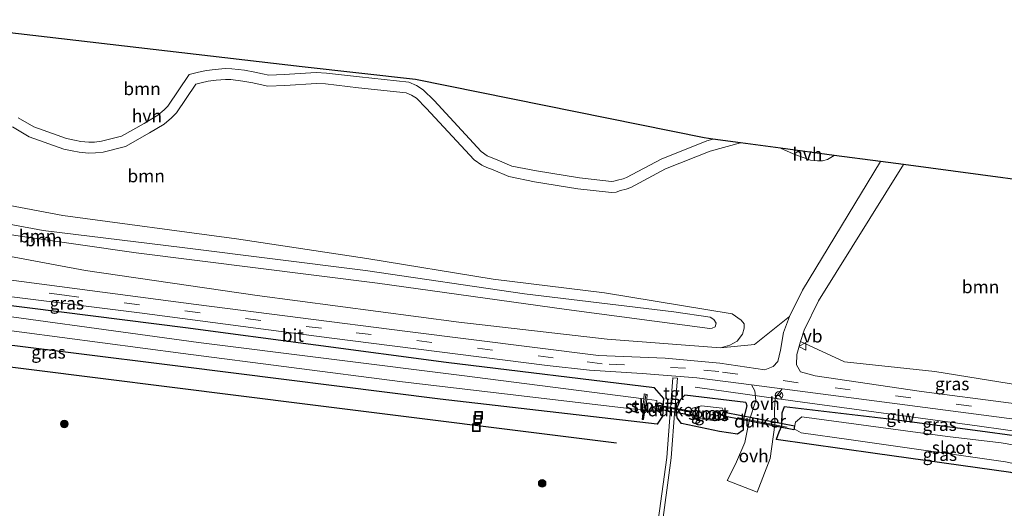
# Model space of a CAD drawing. Units: metres. Extents: x 89995 to 97349, y 449998 to 451956.
# Drawn here: x 91714 to 91907, y 451614 to 451709 of the extents above; entities that cross this region are included whole.
import ezdxf
from ezdxf.enums import TextEntityAlignment as Align

# ---------------------------------------------------------------- set-up
doc = ezdxf.new("R2010")
doc.units = ezdxf.units.M
doc.linetypes.add('IE-TERREINAFSCHEIDING', pattern=[10, 8, -2])
doc.linetypes.add('VW-3-9_STREEP', pattern=[12, 3, -9])
doc.layers.get('0').update_dxf_attribs({"lineweight": 25})
for name, color, linetype, lineweight in [('B-ME-GR-BOMENRIJ-L-B1', 10, 'Continuous', 25), ('B-ME-GR-BOOM-GV-B6', 93, 'Continuous', 18), ('B-ME-GR-BOOM-S-B1', 93, 'Continuous', 18), ('B-ME-GW-INSTEEKWATERGANG-L-B1', 10, 'Continuous', 25), ('B-ME-GW-KRUINLIJN-L-B1', 93, 'Continuous', 18), ('B-ME-GW-TEENLIJN-L-B1', 93, 'Continuous', 18), ('B-ME-IE-GRASLAND-GV-B6', 93, 'Continuous', 18), ('B-ME-IE-INRICHTINGSELEMENT-S-B1', 253, 'Continuous', 18), ('B-ME-IE-TERREINAFSCHEIDING-DOORGANG-L-B1', 8, 'IE-TERREINAFSCHEIDING-KUNSTMATIG-OPEN', 18), ('B-ME-IE-TERREINAFSCHEIDING-RASTERHEKWERK-L-B1', 8, 'IE-TERREINAFSCHEIDING', 18), ('B-ME-KG-KADASTRAAL-OPNAMEDTMGRENS-L-B1', 10, 'Continuous', 25), ('B-ME-KW-DUIKER-GV-B6', 10, 'Continuous', 25), ('B-ME-KW-SCHERM-L-B1', 8, 'Continuous', 18), ('B-ME-KW-STUW-GV-B6', 173, 'Continuous', 18), ('B-ME-KW-STUW-L-B1', 173, 'Continuous', 18), ('B-ME-OG-WATER-GV-B6', 153, 'Continuous', 18), ('B-ME-VH-VERH_SOORT-BITUMEN-GV-B6', 8, 'IE-TERREINAFSCHEIDING-NATUURLIJK-HOUTWAL', 18), ('B-ME-VH-VERH_SOORT-HALF_VERHARDING-GV-B6', 8, 'IE-TERREINAFSCHEIDING-NATUURLIJK-HOUTWAL', 18), ('B-ME-VH-VERH_SOORT-ONVERHARD-GV-B6', 8, 'Continuous', 18), ('B-ME-VH-VERH_SOORT-TEGELS-GV-B6', 8, 'Continuous', 18), ('B-ME-VW-MARKERING-39STREEP-015-L-B1', 255, 'VW-3-9_STREEP', 18), ('B-ME-VW-MEUBILAIR_WEGMEUBILAIR-RONA-S-B1', 8, 'Continuous', 18), ('B-ME-VW-MEUBILAIR_WEGMEUBILAIR-VERKEERSBORD-S-B1', 8, 'Continuous', 18)]:
    doc.layers.add(name, color=color, linetype=linetype, lineweight=lineweight)
doc.styles.add('NLCS-ISO', font='NLCS-ISO.TTF')
doc.linetypes.add('IE-TERREINAFSCHEIDING-KUNSTMATIG-OPEN', pattern='A,7,-1.5,[67,NLCS.SHX,S=0.75,R=0,X=0,Y=0],-1.5', length=10)
doc.linetypes.add('IE-TERREINAFSCHEIDING-NATUURLIJK-HOUTWAL', pattern='A,7,-1.5,[67,NLCS.SHX,S=0.75,R=45,X=0,Y=0],-1.5,7,-1.5,[70,NLCS.SHX,S=0.75,R=0,X=0,Y=0],-1.5', length=20)

# ---------------------------------------------------------------- blocks, each defined once
blk = doc.blocks.new('put')
for p, q in [((0.75, 0.75), (-0.75, 0.75)), ((-0.75, 0.75), (-0.75, -0.75)), ((0.75, -0.75), (0.75, 0.75)), ((-0.75, -0.75), (0.75, -0.75))]:
    blk.add_line(p, q)
blk.add_lwpolyline([(-0.625, 0.625), (0.625, 0.625), (0.625, -0.625), (-0.625, -0.625)], close=True)
blk = doc.blocks.new('verkeersbord')
for p, q in [((0, 0.75), (-0.75, -0.625)), ((0.75, -0.625), (0, 0.75)), ((-0.75, -0.625), (0.75, -0.625))]:
    blk.add_line(p, q)
blk = doc.blocks.new('wegwijzer')
for q in [(-0.53, -0.53), (0, 0.75), (0.53, -0.53)]:
    blk.add_line((0, 0), q)
blk.add_circle((0, 0), 0.75)
blk = doc.blocks.new('boom')
blk.add_hatch(color=256).paths.add_polyline_path([(-0.75, 0, 1), (0.75, 0, 1)])
blk.add_circle((0, 0), 0.75)

msp = doc.modelspace()

# ---------------------------------------------------------------- linework, layer by layer
at = {"layer": 'B-ME-GR-BOMENRIJ-L-B1'}
msp.add_polyline3d([(91830.949, 451626.316, -3.907), (91770.865, 451633.878, -4.062), (91702.071, 451642.473, -4.083), (91681.973, 451639.56, -3.93), (91663.576, 451635.086, -3.86), (91646.328, 451625.754, -3.86), (91624.147, 451625.022, -3.86)], dxfattribs=at)
at = {"layer": 'B-ME-GR-BOOM-GV-B6'}
for points in [[(91689.933, 451709.423, -3.792), (91769.312, 451700.188, -3.792)], [(91769.312, 451700.188, -3.792), (91791.518, 451697.677, -4.414), (91848.135, 451686.221, -3.792), (91849.838, 451685.993, -4.157), (91848.672, 451685.677, -4.504), (91839.692, 451682.082, -4.581), (91832.909, 451678.471, -4.652), (91832.233, 451678.213, -4.642), (91831.14, 451677.944, -4.633), (91830.438, 451677.714, -4.629), (91829.981, 451677.665, -4.612), (91823.66, 451678.375, -4.565), (91815.242, 451679.74, -4.49), (91810.435, 451680.698, -4.52), (91807.563, 451681.935, -4.533), (91806.334, 451682.383, -4.533), (91805.583, 451682.736, -4.537), (91804.414, 451683.546, -4.544), (91795.146, 451693.557, -4.414), (91793.041, 451695.668, -4.492), (91791.739, 451696.523, -4.501), (91790.187, 451697.157, -4.515), (91780.551, 451698.184, -4.545), (91774.06, 451698.956, -4.524), (91772.057, 451699.065, -4.524), (91765.754, 451698.64, -4.528), (91762.758, 451698.53, -4.56), (91761.528, 451698.79, -4.586), (91760, 451699.14, -4.601), (91757.957, 451699.502, -4.601), (91755.468, 451699.798, -4.6), (91754.169, 451699.849, -4.6), (91752.212, 451699.667, -4.6), (91750.511, 451699.479, -4.601), (91748.945, 451699.132, -4.602), (91747.124, 451698.642, -4.608), (91742.951, 451692.485, -4.623), (91742.218, 451691.737, -4.616), (91740.94, 451690.69, -4.611), (91738.261, 451689.042, -4.608), (91733.844, 451686.575, -4.604), (91729.877, 451685.558, -4.597), (91728.557, 451685.415, -4.592), (91727.417, 451685.385, -4.592), (91725.842, 451685.541, -4.581), (91724.596, 451685.768, -4.581), (91723.074, 451686.101, -4.571), (91716.626, 451688.379, -4.538), (91713.561, 451690.2, -4.578)], [(91712.443, 451688.378, -4.632), (91715.716, 451686.434, -4.596), (91722.487, 451684.042, -4.632), (91724.176, 451683.672, -4.644), (91725.545, 451683.423, -4.644), (91727.339, 451683.245, -4.656), (91728.7, 451683.281, -4.656), (91730.259, 451683.449, -4.66), (91734.644, 451684.573, -4.664), (91739.343, 451687.198, -4.664), (91742.183, 451688.945, -4.664), (91743.663, 451690.157, -4.664), (91744.613, 451691.126, -4.664), (91748.448, 451696.785, -4.664), (91749.454, 451697.056, -4.664), (91750.861, 451697.367, -4.664), (91752.429, 451697.541, -4.664), (91754.226, 451697.708, -4.664), (91755.3, 451697.666, -4.664), (91757.644, 451697.387, -4.664), (91759.575, 451697.045, -4.664), (91761.069, 451696.703, -4.648), (91762.574, 451696.384, -4.624), (91765.866, 451696.505, -4.592), (91772.071, 451696.924, -4.588), (91773.875, 451696.826, -4.588), (91780.311, 451696.06, -4.608), (91789.66, 451695.064, -4.577), (91790.739, 451694.623, -4.557), (91791.683, 451694.002, -4.541), (91793.605, 451692.075, -4.458), (91803.004, 451681.923, -4.592), (91804.512, 451680.877, -4.592), (91805.513, 451680.407, -4.592), (91806.774, 451679.948, -4.592), (91809.796, 451678.646, -4.581), (91814.862, 451677.636, -4.553), (91823.369, 451676.257, -4.628), (91829.975, 451675.515, -4.676), (91830.888, 451675.613, -4.692), (91831.728, 451675.887, -4.695), (91832.872, 451676.169, -4.703), (91833.796, 451676.522, -4.711), (91840.595, 451680.141, -4.64), (91849.351, 451683.647, -4.565), (91855.304, 451685.262, -4.221), (91863.151, 451684.212, -4.236), (91865.631, 451683.103, -4.513), (91869, 451681.891, -4.426), (91870.414, 451681.722, -4.426), (91871.368, 451681.731, -4.426), (91872.378, 451682.025, -4.426), (91873.66, 451682.805, -4.21), (91882.749, 451681.589, -4.093), (91867.457, 451656.325, -4.352), (91864.919, 451651.162, -4.352), (91858.03, 451645.705, -4.636), (91851.375, 451645.051, -4.446), (91853.202, 451645.591, -4.47), (91854.625, 451646.362, -4.501), (91855.658, 451647.751, -4.505), (91856.026, 451648.887, -4.493), (91855.982, 451649.722, -4.474), (91855.427, 451650.463, -4.434), (91853.63, 451651.723, -4.43), (91828.61, 451655.839, -4.43), (91806.738, 451658.524, -4.45), (91781.981, 451662.566, -4.45), (91756.367, 451666.458, -4.45), (91722.296, 451671.02, -4.628), (91693.573, 451676.45, -4.688)], [(91927.318, 451633.739, -4.965), (91921.03, 451635.669, -5.013), (91912.416, 451637.349, -5.013), (91893.389, 451640.413, -4.826), (91875.71, 451642.317, -4.652), (91867.082, 451646.274, -4.249), (91867.764, 451648.493, -4.333), (91870.57, 451654.234, -4.333), (91887.291, 451680.981, -4.093), (91927.19, 451675.642, -3.792), (91930.372, 451674.45, -3.792), (91927.318, 451633.739, -4.965)], [(91693.573, 451676.45, -4.688), (91722.296, 451671.02, -4.628), (91756.367, 451666.458, -4.45), (91781.981, 451662.566, -4.45), (91806.738, 451658.524, -4.45), (91828.61, 451655.839, -4.43), (91853.63, 451651.723, -4.43), (91855.427, 451650.463, -4.434), (91855.982, 451649.722, -4.474), (91856.026, 451648.887, -4.493), (91855.658, 451647.751, -4.505), (91854.625, 451646.362, -4.501), (91853.202, 451645.591, -4.47), (91851.375, 451645.051, -4.446), (91829.091, 451646.721, -4.446), (91800.028, 451650.102, -4.588), (91760.45, 451655.314, -4.578), (91726.789, 451660.231, -4.52), (91699.025, 451665.378, -4.723)], [(91707.537, 451670.07, -0.935), (91718.458, 451668.068, -0.871), (91745.708, 451664.732, -1.264), (91781.677, 451660.19, -1.347), (91812.933, 451655.668, -1.323), (91842.196, 451652.118, -1.723), (91849.328, 451651.035, -2.139), (91850.074, 451650.575, -2.155), (91850.508, 451649.869, -2.183), (91850.305, 451649.153, -2.195), (91849.754, 451648.915, -2.195), (91849.232, 451648.844, -2.195), (91821.131, 451652.594, -1.537), (91784.033, 451657.71, -1.418), (91736.73, 451663.666, -1.169), (91713.927, 451666.956, -1.069), (91694.175, 451670.064, -1.069)], [(91694.175, 451670.064, -1.069), (91713.927, 451666.956, -1.069), (91736.73, 451663.666, -1.169), (91784.033, 451657.71, -1.418), (91821.131, 451652.594, -1.537), (91849.232, 451648.844, -2.195), (91849.754, 451648.915, -2.195), (91850.305, 451649.153, -2.195), (91850.508, 451649.869, -2.183), (91850.074, 451650.575, -2.155), (91849.328, 451651.035, -2.139), (91842.196, 451652.118, -1.723), (91812.933, 451655.668, -1.323), (91781.677, 451660.19, -1.347), (91745.708, 451664.732, -1.264), (91718.458, 451668.068, -0.871), (91707.537, 451670.07, -0.935)]]:
    msp.add_polyline3d(points, dxfattribs=at)
at = {"layer": 'B-ME-GW-INSTEEKWATERGANG-L-B1'}
for points in [[(91840.075, 451633.391, -4.177), (91840.262, 451635.129, -4.182), (91838.392, 451637.195, -4.322), (91797.552, 451642.162, -4.322), (91746.387, 451648.966, -4.322), (91703.336, 451654.427, -4.322), (91693.834, 451655.521, -4.322), (91687.225, 451655.482, -4.322), (91681.335, 451654.488, -4.322), (91670.36, 451651.599, -4.322), (91643.23, 451643.858, -4.369), (91629.059, 451639.845, -4.376), (91614.335, 451635.44, -4.384), (91608.052, 451634.192, -4.41), (91601.477, 451634.522, -4.41), (91580.734, 451637.777, -4.478)], [(91840.075, 451633.391, -4.177), (91839.971, 451631.641, -4.15), (91838.931, 451630.094, -3.953), (91796.348, 451634.966, -3.953), (91745.408, 451641.396, -3.953), (91701.287, 451646.9, -3.981), (91692.521, 451647.646, -3.981), (91687.34, 451647.737, -3.981), (91682.264, 451646.676, -3.981), (91674.441, 451644.876, -3.981), (91643.814, 451636.632, -4.107), (91623.206, 451631.301, -4.126), (91610.196, 451627.775, -4.228), (91603.72, 451627.682, -4.228), (91580.153, 451630.755, -4.228)], [(91856.319, 451634.342, -4.171), (91844.378, 451635.739, -4.198), (91843.468, 451634.854, -4.407), (91842.662, 451632.939, -4.177)], [(91856.319, 451634.342, -4.171), (91856.547, 451633.681, -4.418), (91855.855, 451631.141, -4.298), (91855.817, 451628.912, -4.23), (91854.711, 451628.133, -4.035)], [(91854.711, 451628.133, -4.035), (91851.191, 451628.629, -4.045), (91843.734, 451630.193, -4.407), (91842.831, 451631.282, -4.509), (91842.662, 451632.939, -4.177)], [(91863.88, 451633.457, -4.153), (91863.412, 451632.226, -4.462), (91863.343, 451629.674, -4.298), (91862.78, 451628.508, -4.21), (91862.284, 451627.064, -4.013)], [(91926.513, 451622.987, -4.21), (91923.042, 451624.324, -4.202), (91917.17, 451626.092, -4.162), (91910.013, 451627.647, -4.073), (91901.292, 451628.809, -4.105), (91885.002, 451630.986, -4.105), (91863.88, 451633.457, -4.153)], [(91925.895, 451614.759, -3.783), (91916.609, 451618.439, -3.845), (91908.337, 451620.61, -3.925), (91881.685, 451624.328, -3.957), (91862.284, 451627.064, -4.013)]]:
    msp.add_polyline3d(points, dxfattribs=at)
at = {"layer": 'B-ME-GW-KRUINLIJN-L-B1'}
msp.add_polyline3d([(91707.537, 451670.07, -0.935), (91718.458, 451668.068, -0.871), (91745.708, 451664.732, -1.264), (91781.677, 451660.19, -1.347), (91812.933, 451655.668, -1.323), (91842.196, 451652.118, -1.723), (91849.328, 451651.035, -2.139), (91850.074, 451650.575, -2.155), (91850.508, 451649.869, -2.183), (91850.305, 451649.153, -2.195), (91849.754, 451648.915, -2.195), (91849.232, 451648.844, -2.195), (91821.131, 451652.594, -1.537), (91784.033, 451657.71, -1.418), (91736.73, 451663.666, -1.169), (91713.927, 451666.956, -1.069), (91694.175, 451670.064, -1.069)], dxfattribs=at)
at = {"layer": 'B-ME-GW-TEENLIJN-L-B1'}
msp.add_polyline3d([(91851.375, 451645.051, -4.446), (91853.202, 451645.591, -4.47), (91854.625, 451646.362, -4.501), (91855.658, 451647.751, -4.505), (91856.026, 451648.887, -4.493), (91855.982, 451649.722, -4.474), (91855.427, 451650.463, -4.434), (91853.63, 451651.723, -4.43), (91828.61, 451655.839, -4.43), (91806.738, 451658.524, -4.45), (91781.981, 451662.566, -4.45), (91756.367, 451666.458, -4.45), (91722.296, 451671.02, -4.628), (91693.573, 451676.45, -4.688), (91690.293, 451676.633, -4.688), (91686.739, 451676.95, -4.704), (91683.053, 451676.95, -4.708), (91655.534, 451677.688, -4.791), (91633.651, 451680.012, -4.858), (91607.283, 451682.754, -4.858), (91584.604, 451684.513, -4.858)], dxfattribs=at)
at = {"layer": 'B-ME-IE-GRASLAND-GV-B6'}
for points in [[(91699.025, 451665.378, -4.723), (91726.789, 451660.231, -4.52), (91760.45, 451655.314, -4.578), (91800.028, 451650.102, -4.588), (91829.091, 451646.721, -4.446), (91851.375, 451645.051, -4.446), (91858.03, 451645.705, -4.636), (91864.919, 451651.162, -4.352), (91863.729, 451648.054, -4.089), (91863.153, 451644.592, -4.089), (91862.584, 451642.358, -4.15), (91861.703, 451641.393, -4.15), (91860.067, 451640.733, -4.238), (91851.232, 451642.025, -4.238), (91840.51, 451642.994, -4.242), (91827.416, 451643.567, -4.383), (91789.434, 451648.288, -4.383), (91748.471, 451653.545, -4.383), (91714.244, 451658.077, -4.346), (91699.75, 451659.94, -4.346)], [(91695.029, 451657.24, -4.427), (91737.339, 451651.897, -4.463), (91774.603, 451646.986, -4.427), (91817.379, 451641.562, -4.266), (91825.638, 451640.647, -4.266), (91836.008, 451639.99, -4.266), (91846.697, 451639.183, -4.266), (91857.423, 451637.787, -4.312)], [(91840.075, 451633.391, -4.177), (91838.821, 451633.594, -5.601), (91838.854, 451634.716, -5.543), (91836.886, 451634.969, -5.543), (91836.997, 451635.917, -4.66), (91836.407, 451635.986, -4.66), (91836.297, 451635.046, -5.543), (91800.638, 451639.641, -5.543), (91748.967, 451646.122, -5.543), (91697.386, 451653.162, -5.543)], [(91703.336, 451654.427, -4.322), (91746.387, 451648.966, -4.322), (91797.552, 451642.162, -4.322), (91838.392, 451637.195, -4.322), (91840.262, 451635.129, -4.182), (91840.075, 451633.391, -4.177)], [(91857.423, 451637.787, -4.312), (91858.099, 451636.633, -4.556), (91858.282, 451634.715, -4.528), (91857.067, 451630.903, -4.298), (91855.855, 451631.141, -4.298), (91856.547, 451633.681, -4.418), (91856.319, 451634.342, -4.171), (91844.378, 451635.739, -4.198), (91843.468, 451634.854, -4.407), (91842.662, 451632.939, -4.177), (91842.428, 451632.981, -4.165), (91842.906, 451639.099, -4.274), (91841.997, 451639.186, -4.274), (91841.544, 451633.13, -4.168), (91840.242, 451633.351, -4.177), (91840.075, 451633.391, -4.177), (91840.262, 451635.129, -4.182), (91838.392, 451637.195, -4.322), (91797.552, 451642.162, -4.322), (91746.387, 451648.966, -4.322), (91703.336, 451654.427, -4.322)], [(91706.292, 451649.157, -5.543), (91745.908, 451643.907, -5.543), (91788.464, 451638.471, -5.543), (91836.213, 451632.813, -5.543)], [(91836.213, 451632.813, -5.543), (91835.994, 451631.004, -4.66), (91836.261, 451630.972, -4.66), (91836.48, 451632.781, -5.543), (91838.696, 451632.519, -5.543), (91838.815, 451633.403, -5.611), (91838.821, 451633.594, -5.601), (91840.075, 451633.391, -4.177), (91839.971, 451631.641, -4.15), (91838.931, 451630.094, -3.953), (91796.348, 451634.966, -3.953), (91745.408, 451641.396, -3.953), (91701.287, 451646.9, -3.981)], [(91701.287, 451646.9, -3.981), (91745.408, 451641.396, -3.953), (91796.348, 451634.966, -3.953), (91838.931, 451630.094, -3.953), (91839.971, 451631.641, -4.15), (91840.075, 451633.391, -4.177)], [(91927.318, 451633.739, -4.965), (91927.014, 451629.679, -4.309), (91923.245, 451631.365, -4.262), (91915.75, 451633.274, -4.262), (91907.862, 451634.248, -4.262), (91890.767, 451636.474, -4.246), (91869.949, 451639.518, -4.154), (91867.031, 451640.321, -4.467), (91866.294, 451641.69, -4.477), (91866.302, 451643.737, -4.154), (91867.082, 451646.274, -4.249), (91875.71, 451642.317, -4.652), (91893.389, 451640.413, -4.826), (91912.416, 451637.349, -5.013), (91921.03, 451635.669, -5.013), (91927.318, 451633.739, -4.965)], [(91856.319, 451634.342, -4.171), (91856.547, 451633.681, -4.418), (91855.855, 451631.141, -4.298), (91855.817, 451628.912, -4.23), (91854.711, 451628.133, -4.035), (91851.191, 451628.629, -4.045), (91843.734, 451630.193, -4.407), (91842.831, 451631.282, -4.509), (91842.662, 451632.939, -4.177), (91843.468, 451634.854, -4.407), (91844.378, 451635.739, -4.198), (91856.319, 451634.342, -4.171)], [(91926.764, 451626.34, -4.439), (91926.513, 451622.987, -4.21), (91923.042, 451624.324, -4.202), (91917.17, 451626.092, -4.162), (91910.013, 451627.647, -4.073), (91901.292, 451628.809, -4.105), (91885.002, 451630.986, -4.105), (91863.88, 451633.457, -4.153), (91863.412, 451632.226, -4.462), (91863.343, 451629.674, -4.298), (91862.043, 451629.929, -4.298), (91861.919, 451632.889, -4.484), (91862.072, 451635.248, -4.554), (91863.437, 451637.005, -4.338), (91886.028, 451634.065, -4.435), (91909.49, 451631.004, -4.435), (91916.275, 451629.763, -4.435), (91922.036, 451628.207, -4.435), (91926.764, 451626.34, -4.439)], [(91845.446, 451632.394, -5.801), (91845.839, 451631.382, -5.824), (91850.315, 451630.748, -5.783), (91852.412, 451631.139, -5.755), (91852.412, 451631.793, -5.755), (91851.664, 451633.224, -5.755), (91847.622, 451633.661, -5.819), (91845.885, 451633.19, -5.81), (91845.446, 451632.394, -5.801)], [(91840.075, 451633.391, -4.177), (91840.242, 451633.351, -4.177), (91841.544, 451633.13, -4.168), (91840.826, 451623.548, -4.001), (91837.691, 451600.73, -4.24), (91837.514, 451600.142, -4.247), (91830.651, 451601.049, -4.196), (91824.001, 451601.955, -4.34), (91817.852, 451602.665, -4.223), (91812.198, 451603.072, -4.19), (91801.703, 451603.88, -4.211), (91781.633, 451605.38, -4.16), (91777.465, 451605.707, -4.11), (91768.057, 451606.409, -4.068), (91757.15, 451607.233, -4.006), (91746.224, 451608.049, -3.983), (91737.302, 451608.733, -3.992), (91726.062, 451609.566, -3.974), (91715.172, 451610.373, -3.943), (91706.83, 451610.992, -3.937)], [(91907.654, 451590.127, -4.281), (91893.858, 451592.047, -4.298), (91881.568, 451593.783, -4.207), (91863.76, 451596.285, -4.331), (91850.48, 451598.243, -4.248), (91840.063, 451599.74, -4.249), (91838.643, 451599.964, -4.248), (91838.581, 451600.667, -4.238), (91838.781, 451602.157, -4.218), (91854.801, 451599.8, -4.127), (91868.206, 451597.945, -4.281), (91872.812, 451597.305, -4.249), (91872.723, 451596.939, -4.253), (91874.402, 451596.66, -4.241), (91874.582, 451597.943, -4.23), (91868.37, 451598.806, -4.273), (91854.961, 451600.694, -4.113), (91838.921, 451603, -4.209), (91841.684, 451623.459, -3.995), (91842.428, 451632.981, -4.165), (91842.662, 451632.939, -4.177)], [(91842.662, 451632.939, -4.177), (91842.831, 451631.282, -4.509), (91843.734, 451630.193, -4.407), (91851.191, 451628.629, -4.045), (91854.711, 451628.133, -4.035), (91855.817, 451628.912, -4.23), (91855.855, 451631.141, -4.298), (91857.067, 451630.903, -4.298), (91856.73, 451629.388, -4.231), (91856.121, 451626.482, -4.067), (91854.294, 451622.205, -4.016), (91852.696, 451619.039, -3.953), (91858.571, 451616.726, -3.931), (91861.128, 451623.301, -3.999), (91862.043, 451629.929, -4.298), (91863.343, 451629.674, -4.298), (91862.78, 451628.508, -4.21), (91862.284, 451627.064, -4.013), (91881.685, 451624.328, -3.957), (91908.337, 451620.61, -3.925)], [(91908.337, 451620.61, -3.925), (91881.685, 451624.328, -3.957), (91862.284, 451627.064, -4.013), (91862.78, 451628.508, -4.21), (91863.343, 451629.674, -4.298), (91863.412, 451632.226, -4.462), (91863.88, 451633.457, -4.153), (91885.002, 451630.986, -4.105), (91901.292, 451628.809, -4.105), (91910.013, 451627.647, -4.073)], [(91913.686, 451625.169, -5.543), (91906.453, 451626.403, -5.543), (91895.924, 451627.665, -5.543), (91867.298, 451631.477, -5.543), (91866.059, 451630.454, -5.629), (91865.785, 451629.137, -5.629), (91867.165, 451628.359, -5.629), (91876.552, 451627.029, -5.543), (91907.284, 451622.685, -5.543)]]:
    msp.add_polyline3d(points, dxfattribs=at)
at = {"layer": 'B-ME-IE-TERREINAFSCHEIDING-DOORGANG-L-B1'}
msp.add_line((91857.067, 451630.903, -4.298), (91862.043, 451629.929, -4.298), dxfattribs=at)
msp.add_polyline3d([(91840.242, 451633.351, -4.177), (91841.544, 451633.13, -4.168), (91842.428, 451632.981, -4.165), (91842.662, 451632.939, -4.177)], dxfattribs=at)
at = {"layer": 'B-ME-IE-TERREINAFSCHEIDING-RASTERHEKWERK-L-B1'}
msp.add_line((91838.821, 451633.594, -5.601), (91837.635, 451633.375, -6.11), dxfattribs=at)
for points in [[(91838.821, 451633.594, -5.601), (91840.075, 451633.391, -4.177), (91840.242, 451633.351, -4.177)], [(91842.662, 451632.939, -4.177), (91845.446, 451632.394, -5.801), (91845.754, 451632.338, -5.801)], [(91854.691, 451631.369, -5.128), (91855.855, 451631.141, -4.298), (91857.067, 451630.903, -4.298)], [(91862.043, 451629.929, -4.298), (91863.343, 451629.674, -4.298), (91864.409, 451629.466, -4.832)]]:
    msp.add_polyline3d(points, dxfattribs=at)
at = {"layer": 'B-ME-KG-KADASTRAAL-OPNAMEDTMGRENS-L-B1'}
msp.add_polyline3d([(91930.372, 451674.45, -3.792), (91927.19, 451675.642, -3.792), (91887.291, 451680.981, -4.093), (91882.749, 451681.589, -4.093), (91873.66, 451682.805, -4.21), (91863.151, 451684.212, -4.236), (91855.304, 451685.262, -4.221), (91849.838, 451685.993, -4.157), (91848.135, 451686.221, -3.792), (91791.518, 451697.677, -4.414), (91769.312, 451700.188, -3.792), (91689.933, 451709.423, -3.792), (91650.575, 451701.19, -3.792), (91624.92, 451698.32, -4.334), (91620.937, 451697.875, -4.395), (91585.381, 451693.898, -3.792)], dxfattribs=at)
at = {"layer": 'B-ME-KW-DUIKER-GV-B6'}
for points in [[(91845.5837, 451632.6315, -5.801), (91845.3563, 451631.8645, -5.801), (91838.7313, 451633.0645, -5.601), (91838.9587, 451633.8315, -5.601), (91845.5837, 451632.6315, -5.801)], [(91852.4665, 451632.3593, -5.755), (91865.8525, 451629.7623, -5.629), (91865.7435, 451628.9697, -5.629), (91852.3575, 451631.5667, -5.755), (91852.4665, 451632.3593, -5.755)]]:
    msp.add_polyline3d(points, dxfattribs=at)
at = {"layer": 'B-ME-KW-SCHERM-L-B1'}
msp.add_polyline3d([(91926.582, 451623.914, -0.717), (91926.152, 451624.113, -0.717), (91918.805, 451626.715, -0.713), (91911.478, 451628.385, -0.661), (91902.204, 451629.705, -0.661), (91866.027, 451634.557, -0.661), (91846.354, 451637.359, -0.584)], dxfattribs=at)
at = {"layer": 'B-ME-KW-STUW-GV-B6'}
msp.add_polyline3d([(91836.886, 451634.969, -5.543), (91836.636, 451632.844, -5.55), (91836.49, 451632.862, -5.55), (91836.48, 451632.781, -5.543), (91836.261, 451630.972, -4.66), (91835.994, 451631.004, -4.66), (91836.213, 451632.813, -5.543), (91836.223, 451632.892, -5.55), (91836.046, 451632.913, -5.55), (91836.297, 451635.046, -5.543), (91836.407, 451635.986, -4.66), (91836.997, 451635.917, -4.66), (91836.886, 451634.969, -5.543)], dxfattribs=at)
at = {"layer": 'B-ME-KW-STUW-L-B1'}
msp.add_line((91836.136, 451631.094, -4.672), (91836.69, 451635.875, -4.688), dxfattribs=at)
at = {"layer": 'B-ME-OG-WATER-GV-B6'}
for points in [[(91697.386, 451653.162, -5.543), (91748.967, 451646.122, -5.543), (91800.638, 451639.641, -5.543), (91836.297, 451635.046, -5.543), (91836.046, 451632.913, -5.55), (91836.223, 451632.892, -5.55), (91836.213, 451632.813, -5.543), (91788.464, 451638.471, -5.543), (91745.908, 451643.907, -5.543), (91706.292, 451649.157, -5.543)], [(91838.821, 451633.594, -5.601), (91838.815, 451633.403, -5.611), (91838.696, 451632.519, -5.543), (91836.48, 451632.781, -5.543), (91836.49, 451632.862, -5.55), (91836.636, 451632.844, -5.55), (91836.886, 451634.969, -5.543), (91838.854, 451634.716, -5.543), (91838.821, 451633.594, -5.601)], [(91851.664, 451633.224, -5.755), (91852.412, 451631.793, -5.755), (91852.412, 451631.139, -5.755), (91850.315, 451630.748, -5.783), (91845.839, 451631.382, -5.824), (91845.446, 451632.394, -5.801), (91845.885, 451633.19, -5.81), (91847.622, 451633.661, -5.819), (91851.664, 451633.224, -5.755)], [(91926.355, 451620.885, -5.543), (91926.06, 451616.957, -5.543), (91916.863, 451620.626, -5.543), (91907.284, 451622.685, -5.543), (91876.552, 451627.029, -5.543), (91867.165, 451628.359, -5.629), (91865.785, 451629.137, -5.629), (91866.059, 451630.454, -5.629), (91867.298, 451631.477, -5.543), (91895.924, 451627.665, -5.543), (91906.453, 451626.403, -5.543), (91913.686, 451625.169, -5.543), (91923.919, 451621.959, -5.543), (91926.355, 451620.885, -5.543)]]:
    msp.add_polyline3d(points, dxfattribs=at)
at = {"layer": 'B-ME-VH-VERH_SOORT-BITUMEN-GV-B6'}
for points in [[(91699.75, 451659.94, -4.346), (91714.244, 451658.077, -4.346), (91748.471, 451653.545, -4.383), (91789.434, 451648.288, -4.383), (91827.416, 451643.567, -4.383), (91840.51, 451642.994, -4.242), (91851.232, 451642.025, -4.238), (91860.067, 451640.733, -4.238), (91861.703, 451641.393, -4.15), (91862.584, 451642.358, -4.15), (91863.153, 451644.592, -4.089), (91863.729, 451648.054, -4.089), (91864.919, 451651.162, -4.352), (91867.457, 451656.325, -4.352), (91882.749, 451681.589, -4.093), (91887.291, 451680.981, -4.093)], [(91887.291, 451680.981, -4.093), (91870.57, 451654.234, -4.333), (91867.764, 451648.493, -4.333), (91867.082, 451646.274, -4.249), (91866.302, 451643.737, -4.154), (91866.294, 451641.69, -4.477), (91867.031, 451640.321, -4.467), (91869.949, 451639.518, -4.154), (91890.767, 451636.474, -4.246), (91907.862, 451634.248, -4.262)], [(91909.49, 451631.004, -4.435), (91886.028, 451634.065, -4.435), (91863.437, 451637.005, -4.338), (91857.423, 451637.787, -4.312), (91846.697, 451639.183, -4.266), (91836.008, 451639.99, -4.266), (91825.638, 451640.647, -4.266), (91817.379, 451641.562, -4.266), (91774.603, 451646.986, -4.427), (91737.339, 451651.897, -4.463), (91695.029, 451657.24, -4.427)]]:
    msp.add_polyline3d(points, dxfattribs=at)
at = {"layer": 'B-ME-VH-VERH_SOORT-HALF_VERHARDING-GV-B6'}
for points in [[(91713.561, 451690.2, -4.578), (91716.626, 451688.379, -4.538), (91723.074, 451686.101, -4.571), (91724.596, 451685.768, -4.581), (91725.842, 451685.541, -4.581), (91727.417, 451685.385, -4.592), (91728.557, 451685.415, -4.592), (91729.877, 451685.558, -4.597), (91733.844, 451686.575, -4.604), (91738.261, 451689.042, -4.608), (91740.94, 451690.69, -4.611), (91742.218, 451691.737, -4.616), (91742.951, 451692.485, -4.623), (91747.124, 451698.642, -4.608), (91748.945, 451699.132, -4.602), (91750.511, 451699.479, -4.601), (91752.212, 451699.667, -4.6), (91754.169, 451699.849, -4.6), (91755.468, 451699.798, -4.6), (91757.957, 451699.502, -4.601), (91760, 451699.14, -4.601), (91761.528, 451698.79, -4.586), (91762.758, 451698.53, -4.56), (91765.754, 451698.64, -4.528), (91772.057, 451699.065, -4.524), (91774.06, 451698.956, -4.524), (91780.551, 451698.184, -4.545), (91790.187, 451697.157, -4.515), (91791.739, 451696.523, -4.501), (91793.041, 451695.668, -4.492), (91795.146, 451693.557, -4.414), (91804.414, 451683.546, -4.544), (91805.583, 451682.736, -4.537), (91806.334, 451682.383, -4.533), (91807.563, 451681.935, -4.533), (91810.435, 451680.698, -4.52), (91815.242, 451679.74, -4.49), (91823.66, 451678.375, -4.565), (91829.981, 451677.665, -4.612), (91830.438, 451677.714, -4.629), (91831.14, 451677.944, -4.633), (91832.233, 451678.213, -4.642), (91832.909, 451678.471, -4.652), (91839.692, 451682.082, -4.581), (91848.672, 451685.677, -4.504), (91849.838, 451685.993, -4.157), (91855.304, 451685.262, -4.221)], [(91855.304, 451685.262, -4.221), (91849.351, 451683.647, -4.565), (91840.595, 451680.141, -4.64), (91833.796, 451676.522, -4.711), (91832.872, 451676.169, -4.703), (91831.728, 451675.887, -4.695), (91830.888, 451675.613, -4.692), (91829.975, 451675.515, -4.676), (91823.369, 451676.257, -4.628), (91814.862, 451677.636, -4.553), (91809.796, 451678.646, -4.581), (91806.774, 451679.948, -4.592), (91805.513, 451680.407, -4.592), (91804.512, 451680.877, -4.592), (91803.004, 451681.923, -4.592), (91793.605, 451692.075, -4.458), (91791.683, 451694.002, -4.541), (91790.739, 451694.623, -4.557), (91789.66, 451695.064, -4.577), (91780.311, 451696.06, -4.608), (91773.875, 451696.826, -4.588), (91772.071, 451696.924, -4.588), (91765.866, 451696.505, -4.592), (91762.574, 451696.384, -4.624), (91761.069, 451696.703, -4.648), (91759.575, 451697.045, -4.664), (91757.644, 451697.387, -4.664), (91755.3, 451697.666, -4.664), (91754.226, 451697.708, -4.664), (91752.429, 451697.541, -4.664), (91750.861, 451697.367, -4.664), (91749.454, 451697.056, -4.664), (91748.448, 451696.785, -4.664), (91744.613, 451691.126, -4.664), (91743.663, 451690.157, -4.664), (91742.183, 451688.945, -4.664), (91739.343, 451687.198, -4.664), (91734.644, 451684.573, -4.664), (91730.259, 451683.449, -4.66), (91728.7, 451683.281, -4.656), (91727.339, 451683.245, -4.656), (91725.545, 451683.423, -4.644), (91724.176, 451683.672, -4.644), (91722.487, 451684.042, -4.632), (91715.716, 451686.434, -4.596), (91712.443, 451688.378, -4.632)], [(91871.368, 451681.731, -4.426), (91870.414, 451681.722, -4.426), (91869, 451681.891, -4.426), (91865.631, 451683.103, -4.513), (91863.151, 451684.212, -4.236), (91873.66, 451682.805, -4.21), (91872.378, 451682.025, -4.426), (91871.368, 451681.731, -4.426)]]:
    msp.add_polyline3d(points, dxfattribs=at)
at = {"layer": 'B-ME-VH-VERH_SOORT-ONVERHARD-GV-B6'}
for points in [[(91863.437, 451637.005, -4.338), (91862.072, 451635.248, -4.554), (91861.919, 451632.889, -4.484), (91862.043, 451629.929, -4.298), (91857.067, 451630.903, -4.298), (91858.282, 451634.715, -4.528), (91858.099, 451636.633, -4.556), (91857.423, 451637.787, -4.312), (91863.437, 451637.005, -4.338)], [(91862.043, 451629.929, -4.298), (91861.128, 451623.301, -3.999), (91858.571, 451616.726, -3.931), (91852.696, 451619.039, -3.953), (91854.294, 451622.205, -4.016), (91856.121, 451626.482, -4.067), (91856.73, 451629.388, -4.231), (91857.067, 451630.903, -4.298), (91862.043, 451629.929, -4.298)]]:
    msp.add_polyline3d(points, dxfattribs=at)
at = {"layer": 'B-ME-VH-VERH_SOORT-TEGELS-GV-B6'}
for points in [[(91842.428, 451632.981, -4.165), (91841.544, 451633.13, -4.168), (91841.997, 451639.186, -4.274), (91842.906, 451639.099, -4.274), (91842.428, 451632.981, -4.165)], [(91842.428, 451632.981, -4.165), (91841.684, 451623.459, -3.995), (91838.921, 451603, -4.209), (91854.961, 451600.694, -4.113), (91868.37, 451598.806, -4.273), (91874.582, 451597.943, -4.23), (91874.402, 451596.66, -4.241), (91872.723, 451596.939, -4.253), (91872.812, 451597.305, -4.249), (91868.206, 451597.945, -4.281), (91854.801, 451599.8, -4.127), (91838.781, 451602.157, -4.218), (91838.581, 451600.667, -4.238), (91838.643, 451599.964, -4.248), (91837.514, 451600.142, -4.247), (91837.691, 451600.73, -4.24), (91840.826, 451623.548, -4.001), (91841.544, 451633.13, -4.168), (91842.428, 451632.981, -4.165)]]:
    msp.add_polyline3d(points, dxfattribs=at)
at = {"layer": 'B-ME-VW-MARKERING-39STREEP-015-L-B1'}
msp.add_polyline3d([(91926.886, 451627.966, -4.421), (91926.56, 451628.111, -4.419), (91919.907, 451630.473, -4.419), (91912.475, 451631.984, -4.354), (91866.616, 451638.192, -4.222), (91851.052, 451640.371, -4.23), (91844.514, 451641.031, -4.314), (91828.146, 451641.913, -4.314), (91818.542, 451643.062, -4.35), (91773.067, 451648.877, -4.443), (91722.629, 451655.354, -4.379), (91697.693, 451658.6, -4.379), (91691.055, 451659.048, -4.342), (91685.056, 451658.606, -4.338), (91679.12, 451657.494, -4.338), (91645.09, 451647.888, -4.418), (91635.32, 451645.313, -4.369), (91619.923, 451640.723, -4.278), (91613.701, 451639.684, -4.289), (91606.477, 451639.388, -4.323), (91597.183, 451640.304, -4.391), (91581.127, 451642.522, -4.425)], dxfattribs=at)

# ---------------------------------------------------------------- block references
at = {"layer": 'B-ME-GR-BOOM-S-B1', "rotation": 90}
for p in [(91722.617, 451630.086, -4), (91816.368, 451618.451, -4.069)]:
    msp.add_blockref('boom', p, dxfattribs=at)
at = {"layer": 'B-ME-IE-INRICHTINGSELEMENT-S-B1', "rotation": 90}
for p in [(91803.726, 451631.016, -3.983), (91803.883, 451631.771, -3.986), (91803.452, 451629.392, -3.972)]:
    msp.add_blockref('put', p, dxfattribs=at)
at = {"layer": 'B-ME-VW-MEUBILAIR_WEGMEUBILAIR-RONA-S-B1', "rotation": 90}
msp.add_blockref('wegwijzer', (91862.848, 451635.719, -4.739), dxfattribs=at)
at = {"layer": 'B-ME-VW-MEUBILAIR_WEGMEUBILAIR-VERKEERSBORD-S-B1', "rotation": 90}
msp.add_blockref('verkeersbord', (91867.494, 451645.309, -4.398), dxfattribs=at)

# ---------------------------------------------------------------- texts
at = {"layer": 'B-ME-GR-BOOM-GV-B6', "ltscale": 0.2, "style": 'NLCS-ISO'}
for p in [(91737.8656, 451695.8686), (91738.6698, 451678.7714), (91717.3698, 451666.9655), (91718.5779, 451666.2199), (91902.3848, 451657.0137)]:
    msp.add_text('bmn', height=2.5, dxfattribs=at).set_placement(p, align=Align.MIDDLE_CENTER)
at = {"layer": 'B-ME-IE-GRASLAND-GV-B6', "ltscale": 0.2, "style": 'NLCS-ISO'}
for p in [(91723.107, 451653.8115), (91719.508, 451644.1805), (91896.806, 451637.9765), (91848.929, 451632.2045), (91849.6045, 451631.936), (91894.3415, 451629.996), (91894.3985, 451624.108)]:
    msp.add_text('gras', height=2.5, dxfattribs=at).set_placement(p, align=Align.MIDDLE_CENTER)
at = {"layer": 'B-ME-KW-DUIKER-GV-B6', "ltscale": 0.2, "style": 'NLCS-ISO'}
for p in [(91842.1575, 451632.848), (91859.105, 451630.6645)]:
    msp.add_text('duiker', height=2.5, dxfattribs=at).set_placement(p, align=Align.MIDDLE_CENTER)
at = {"layer": 'B-ME-KW-SCHERM-L-B1', "ltscale": 0.2, "style": 'NLCS-ISO'}
msp.add_text('glw', height=2.5, dxfattribs=at).set_placement((91886.6933, 451631.5976), align=Align.MIDDLE_CENTER)
at = {"layer": 'B-ME-KW-STUW-GV-B6', "ltscale": 0.2, "style": 'NLCS-ISO'}
msp.add_text('stuw', height=2.5, dxfattribs=at).set_placement((91836.4209, 451633.5247), align=Align.MIDDLE_CENTER)
at = {"layer": 'B-ME-KW-STUW-L-B1', "ltscale": 0.2, "style": 'NLCS-ISO'}
msp.add_text('stuw', height=2.5, dxfattribs=at).set_placement((91836.413, 451633.4845), align=Align.MIDDLE_CENTER)
at = {"layer": 'B-ME-OG-WATER-GV-B6', "ltscale": 0.2, "style": 'NLCS-ISO'}
for p in [(91837.7277, 451633.698), (91848.9941, 451632.1799), (91896.803, 451625.4601)]:
    msp.add_text('sloot', height=2.5, dxfattribs=at).set_placement(p, align=Align.MIDDLE_CENTER)
at = {"layer": 'B-ME-VH-VERH_SOORT-BITUMEN-GV-B6', "ltscale": 0.2, "style": 'NLCS-ISO'}
msp.add_text('bit', height=2.5, dxfattribs=at).set_placement((91767.4562, 451647.4872), align=Align.MIDDLE_CENTER)
at = {"layer": 'B-ME-VH-VERH_SOORT-HALF_VERHARDING-GV-B6', "ltscale": 0.2, "style": 'NLCS-ISO'}
for p in [(91738.8174, 451690.554), (91868.4049, 451683.0185)]:
    msp.add_text('hvh', height=2.5, dxfattribs=at).set_placement(p, align=Align.MIDDLE_CENTER)
at = {"layer": 'B-ME-VH-VERH_SOORT-ONVERHARD-GV-B6', "ltscale": 0.2, "style": 'NLCS-ISO'}
for p in [(91860.0494, 451634.0922), (91857.8582, 451623.8446)]:
    msp.add_text('ovh', height=2.5, dxfattribs=at).set_placement(p, align=Align.MIDDLE_CENTER)
at = {"layer": 'B-ME-VH-VERH_SOORT-TEGELS-GV-B6', "ltscale": 0.2, "style": 'NLCS-ISO'}
msp.add_text('tgl', height=2.5, dxfattribs=at).set_placement((91842.2211, 451636.1024), align=Align.MIDDLE_CENTER)
at = {"layer": 'B-ME-VW-MEUBILAIR_WEGMEUBILAIR-VERKEERSBORD-S-B1', "ltscale": 0.2, "style": 'NLCS-ISO'}
msp.add_text('vb', height=2.5, dxfattribs=at).set_placement((91867.494, 451645.309, -4.398), align=Align.BOTTOM_LEFT)

doc.saveas('drawing.dxf')
